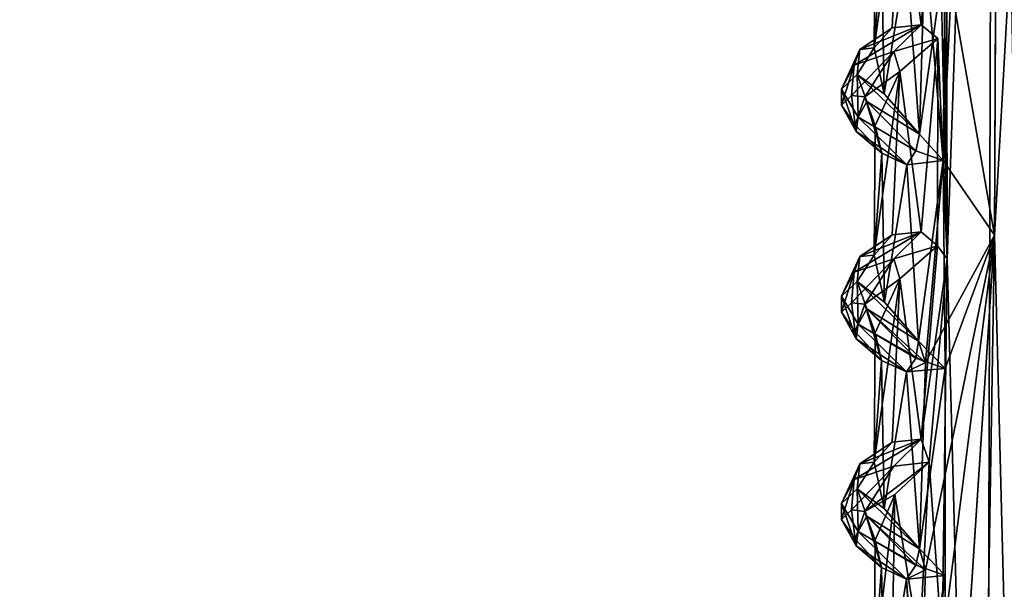
# Model space of a CAD drawing. Units: inches. Extents: x -15.7 to 15.7, y -14 to 9.6.
# Drawn here: x 11.4 to 13.4, y 5.5 to 6.7 of the extents above; entities that cross this region are included whole.
import ezdxf

# ---------------------------------------------------------------- set-up
doc = ezdxf.new("R2010")
doc.units = ezdxf.units.IN
doc.header["$MEASUREMENT"] = 0
doc.layers.add('TABLE-SUPPORT', color=6, linetype='Continuous')
doc.layers.add('TABLE-TOP', color=6, linetype='Continuous')

msp = doc.modelspace()

# ---------------------------------------------------------------- linework, layer by layer
at = {"layer": 'TABLE-SUPPORT'}
for points in [[(13.2537, 6.8577, 7.2392), (13.2537, 6.8577, 7.2392), (13.4108, 8.9797, 7.1651), (13.2919, 6.4135, 7.2158)], [(13.2919, 6.4135, 7.2158), (13.2919, 6.4135, 7.2158), (13.4108, 8.9797, 7.1651), (13.3989, 6.2575, 7.1715)], [(13.2957, 6.8476, 14.4969), (13.2957, 6.8476, 14.4969), (13.4113, 8.9796, 14.4487), (13.3989, 6.2575, 14.455)], [(13.3, 6.2075, 15.0315), (13.3, 6.2075, 15.0315), (13.3971, 8.9835, 15.0709), (13.2959, 8.8533, 15.029)], [(13.3, 6.2075, 7.7481), (13.3, 6.2075, 7.7481), (13.3971, 8.9835, 7.7874), (13.2959, 8.8533, 7.7456)], [(13.3971, 8.9835, 15.0709), (13.3971, 8.9835, 15.0709), (13.3, 6.2075, 15.0315), (13.38, 3.2236, 15.0664)], [(13.3971, 8.9835, 7.7874), (13.3971, 8.9835, 7.7874), (13.3, 6.2075, 7.7481), (13.38, 3.2236, 7.7829)], [(13.5097, 2.3732, 15.0766), (13.5097, 2.3732, 15.0766), (13.3971, 8.9835, 15.0709), (13.38, 3.2236, 15.0664)], [(13.5097, 2.3732, 7.7932), (13.5097, 2.3732, 7.7932), (13.3971, 8.9835, 7.7874), (13.38, 3.2236, 7.7829)], [(13.5302, 6.2075, 15.071), (13.5302, 6.2075, 15.071), (13.3971, 8.9835, 15.0709), (13.5097, 2.3732, 15.0766)], [(13.5302, 6.2075, 15.071), (13.5302, 6.2075, 15.071), (13.5194, 8.9798, 15.0771), (13.3971, 8.9835, 15.0709)], [(13.5302, 6.2075, 7.7876), (13.5302, 6.2075, 7.7876), (13.3971, 8.9835, 7.7874), (13.5097, 2.3732, 7.7932)], [(13.5302, 6.2075, 7.7876), (13.5302, 6.2075, 7.7876), (13.5194, 8.9798, 7.7936), (13.3971, 8.9835, 7.7874)], [(13.5521, 8.9863, 14.4582), (13.5521, 8.9863, 14.4582), (13.4966, 2.438, 14.4482), (13.3989, 6.2575, 14.455)], [(13.3989, 6.2575, 14.455), (13.3989, 6.2575, 14.455), (13.4113, 8.9796, 14.4487), (13.5521, 8.9863, 14.4582)], [(13.5521, 8.9863, 7.1747), (13.5521, 8.9863, 7.1747), (13.4966, 2.4381, 7.1648), (13.3989, 6.2575, 7.1715)], [(13.3989, 6.2575, 7.1715), (13.3989, 6.2575, 7.1715), (13.4108, 8.9797, 7.1651), (13.5521, 8.9863, 7.1747)], [(13.2959, 8.8533, 15.029), (13.2959, 8.8533, 15.029), (13.2965, 8.421, 15.0294), (13.3, 6.2075, 15.0315)], [(13.2959, 8.8533, 7.7456), (13.2959, 8.8533, 7.7456), (13.2965, 8.421, 7.7459), (13.3, 6.2075, 7.7481)], [(13.2965, 8.421, 15.0294), (13.2965, 8.421, 15.0294), (13.2965, 7.9879, 15.0294), (13.3, 6.2075, 15.0315)], [(13.2965, 8.421, 7.7459), (13.2965, 8.421, 7.7459), (13.2965, 7.9879, 7.7459), (13.3, 6.2075, 7.7481)], [(13.2965, 7.9879, 15.0294), (13.2965, 7.9879, 15.0294), (13.2871, 7.5618, 15.0233), (13.3, 6.2075, 15.0315)], [(13.2965, 7.9879, 7.7459), (13.2965, 7.9879, 7.7459), (13.2872, 7.5618, 7.7398), (13.3, 6.2075, 7.7481)], [(13.2871, 7.5618, 15.0233), (13.2871, 7.5618, 15.0233), (13.2805, 7.1009, 15.0189), (13.3, 6.2075, 15.0315)], [(13.2872, 7.5618, 7.7398), (13.2872, 7.5618, 7.7398), (13.2806, 7.1009, 7.7354), (13.3, 6.2075, 7.7481)], [(13.2016, 7.0324, 14.9418), (13.2016, 7.0324, 14.9418), (13.2458, 6.697, 14.9932), (13.2805, 7.1009, 15.0189)], [(13.2016, 7.0324, 7.6583), (13.2016, 7.0324, 7.6583), (13.2458, 6.697, 7.7098), (13.2806, 7.1009, 7.7354)], [(13.2016, 7.0324, 14.9418), (13.2016, 7.0324, 14.9418), (13.1496, 6.9193, 14.763), (13.1477, 6.6487, 14.804)], [(13.1477, 6.6487, 14.804), (13.1477, 6.6487, 14.804), (13.1851, 6.6908, 14.9083), (13.2016, 7.0324, 14.9418)], [(13.2016, 7.0324, 7.6583), (13.2016, 7.0324, 7.6583), (13.1496, 6.9193, 7.4795), (13.1477, 6.6487, 7.5206)], [(13.1477, 6.6487, 7.5206), (13.1477, 6.6487, 7.5206), (13.1851, 6.6908, 7.6248), (13.2016, 7.0324, 7.6583)], [(13.1851, 6.6908, 14.9083), (13.1851, 6.6908, 14.9083), (13.2458, 6.697, 14.9932), (13.2016, 7.0324, 14.9418)], [(13.1851, 6.6908, 7.6248), (13.1851, 6.6908, 7.6248), (13.2458, 6.697, 7.7098), (13.2016, 7.0324, 7.6583)], [(13.1496, 6.9193, 14.763), (13.1496, 6.9193, 14.763), (13.1633, 6.8617, 14.6666), (13.1477, 6.6487, 14.804)], [(13.1496, 6.9193, 7.4795), (13.1496, 6.9193, 7.4795), (13.1633, 6.8617, 7.3832), (13.1477, 6.6487, 7.5206)], [(13.1477, 6.6487, 14.804), (13.1477, 6.6487, 14.804), (13.1633, 6.8617, 14.6666), (13.1687, 6.5524, 14.6551)], [(13.1477, 6.6487, 7.5206), (13.1477, 6.6487, 7.5206), (13.1633, 6.8617, 7.3832), (13.1687, 6.5524, 7.3717)], [(13.1633, 6.8617, 14.6666), (13.1633, 6.8617, 14.6666), (13.215, 6.8376, 14.5696), (13.1687, 6.5524, 14.6551)], [(13.1633, 6.8617, 7.3832), (13.1633, 6.8617, 7.3832), (13.215, 6.8376, 7.2861), (13.1687, 6.5524, 7.3717)], [(13.2537, 6.8577, 7.2392), (13.2537, 6.8577, 7.2392), (13.2426, 6.468, 7.2531), (13.215, 6.8376, 7.2861)], [(13.2919, 6.4135, 7.2158), (13.2919, 6.4135, 7.2158), (13.2426, 6.468, 7.2531), (13.2537, 6.8577, 7.2392)], [(13.1687, 6.5524, 14.6551), (13.1687, 6.5524, 14.6551), (13.215, 6.8376, 14.5696), (13.2426, 6.468, 14.5366)], [(13.1687, 6.5524, 7.3717), (13.1687, 6.5524, 7.3717), (13.215, 6.8376, 7.2861), (13.2426, 6.468, 7.2531)], [(13.2957, 6.8476, 14.4969), (13.2957, 6.8476, 14.4969), (13.2426, 6.468, 14.5366), (13.215, 6.8376, 14.5696)], [(13.2915, 6.4136, 14.4996), (13.2915, 6.4136, 14.4996), (13.2426, 6.468, 14.5366), (13.2957, 6.8476, 14.4969)], [(13.2915, 6.4136, 14.4996), (13.2915, 6.4136, 14.4996), (13.2957, 6.8476, 14.4969), (13.3989, 6.2575, 14.455)], [(13.1057, 6.6128, 14.8603), (13.1057, 6.6128, 14.8603), (13.1886, 6.641, 14.9551), (13.2458, 6.697, 14.9932)], [(13.1057, 6.6128, 14.8603), (13.1057, 6.6128, 14.8603), (13.2458, 6.697, 14.9932), (13.1177, 6.6455, 14.8296)], [(13.1057, 6.6128, 7.5768), (13.1057, 6.6128, 7.5768), (13.1886, 6.641, 7.6717), (13.2458, 6.697, 7.7098)], [(13.1057, 6.6128, 7.5768), (13.1057, 6.6128, 7.5768), (13.2458, 6.697, 7.7098), (13.1177, 6.6455, 7.5461)], [(13.1177, 6.6455, 14.8296), (13.1177, 6.6455, 14.8296), (13.2458, 6.697, 14.9932), (13.1851, 6.6908, 14.9083)], [(13.1177, 6.6455, 7.5461), (13.1177, 6.6455, 7.5461), (13.2458, 6.697, 7.7098), (13.1851, 6.6908, 7.6248)], [(13.1851, 6.6908, 14.9083), (13.1851, 6.6908, 14.9083), (13.1477, 6.6487, 14.804), (13.1177, 6.6455, 14.8296)], [(13.1851, 6.6908, 7.6248), (13.1851, 6.6908, 7.6248), (13.1477, 6.6487, 7.5206), (13.1177, 6.6455, 7.5461)], [(13.2458, 6.697, 14.9932), (13.2458, 6.697, 14.9932), (13.1886, 6.641, 14.9551), (13.2805, 6.6679, 15.0189)], [(13.2458, 6.697, 7.7098), (13.2458, 6.697, 7.7098), (13.1886, 6.641, 7.6717), (13.2806, 6.6679, 7.7354)], [(13.2805, 6.6679, 15.0189), (13.2805, 6.6679, 15.0189), (13.1886, 6.641, 14.9551), (13.2016, 6.5994, 14.9418)], [(13.2806, 6.6679, 7.7354), (13.2806, 6.6679, 7.7354), (13.1886, 6.641, 7.6717), (13.2016, 6.5994, 7.6583)], [(13.2016, 6.5994, 14.9418), (13.2016, 6.5994, 14.9418), (13.2458, 6.2639, 14.9932), (13.2805, 6.6679, 15.0189)], [(13.2016, 6.5994, 7.6583), (13.2016, 6.5994, 7.6583), (13.2458, 6.2639, 7.7098), (13.2806, 6.6679, 7.7354)], [(13.2458, 6.2639, 14.9932), (13.2458, 6.2639, 14.9932), (13.2802, 6.2347, 15.0186), (13.2805, 6.6679, 15.0189)], [(13.2458, 6.2639, 7.7098), (13.2458, 6.2639, 7.7098), (13.2802, 6.2347, 7.7351), (13.2806, 6.6679, 7.7354)], [(13.2805, 6.6679, 15.0189), (13.2805, 6.6679, 15.0189), (13.2802, 6.2347, 15.0186), (13.3, 6.2075, 15.0315)], [(13.2806, 6.6679, 7.7354), (13.2806, 6.6679, 7.7354), (13.2802, 6.2347, 7.7351), (13.3, 6.2075, 7.7481)], [(13.1177, 6.6455, 14.8296), (13.1177, 6.6455, 14.8296), (13.1122, 6.5932, 14.7174), (13.0797, 6.5626, 14.741)], [(13.0797, 6.5626, 14.741), (13.0797, 6.5626, 14.741), (13.1057, 6.6128, 14.8603), (13.1177, 6.6455, 14.8296)], [(13.1177, 6.6455, 7.5461), (13.1177, 6.6455, 7.5461), (13.1122, 6.5932, 7.4339), (13.0797, 6.5626, 7.4575)], [(13.0797, 6.5626, 7.4575), (13.0797, 6.5626, 7.4575), (13.1057, 6.6128, 7.5768), (13.1177, 6.6455, 7.5461)], [(13.1122, 6.5932, 14.7174), (13.1122, 6.5932, 14.7174), (13.1177, 6.6455, 14.8296), (13.1477, 6.6487, 14.804)], [(13.1477, 6.6487, 14.804), (13.1477, 6.6487, 14.804), (13.1687, 6.5524, 14.6551), (13.1122, 6.5932, 14.7174)], [(13.1477, 6.6487, 7.5206), (13.1477, 6.6487, 7.5206), (13.1687, 6.5524, 7.3717), (13.1122, 6.5932, 7.4339)], [(13.1122, 6.5932, 7.4339), (13.1122, 6.5932, 7.4339), (13.1177, 6.6455, 7.5461), (13.1477, 6.6487, 7.5206)], [(13.1002, 6.5492, 14.8392), (13.1002, 6.5492, 14.8392), (13.1886, 6.641, 14.9551), (13.1057, 6.6128, 14.8603)], [(13.1886, 6.641, 14.9551), (13.1886, 6.641, 14.9551), (13.1002, 6.5492, 14.8392), (13.1281, 6.5462, 14.8606)], [(13.1002, 6.5492, 7.5558), (13.1002, 6.5492, 7.5558), (13.1886, 6.641, 7.6717), (13.1057, 6.6128, 7.5768)], [(13.1886, 6.641, 7.6717), (13.1886, 6.641, 7.6717), (13.1002, 6.5492, 7.5558), (13.1281, 6.5462, 7.5771)], [(13.2016, 6.5994, 14.9418), (13.2016, 6.5994, 14.9418), (13.1886, 6.641, 14.9551), (13.1281, 6.5462, 14.8606)], [(13.2016, 6.5994, 7.6583), (13.2016, 6.5994, 7.6583), (13.1886, 6.641, 7.6717), (13.1281, 6.5462, 7.5771)], [(13.0796, 6.5291, 14.7636), (13.0796, 6.5291, 14.7636), (13.1002, 6.5492, 14.8392), (13.1057, 6.6128, 14.8603)], [(13.0797, 6.5626, 14.741), (13.0797, 6.5626, 14.741), (13.0796, 6.5291, 14.7636), (13.1057, 6.6128, 14.8603)], [(13.0796, 6.5291, 7.4801), (13.0796, 6.5291, 7.4801), (13.1002, 6.5492, 7.5558), (13.1057, 6.6128, 7.5768)], [(13.0797, 6.5626, 7.4575), (13.0797, 6.5626, 7.4575), (13.0796, 6.5291, 7.4801), (13.1057, 6.6128, 7.5768)], [(13.0797, 6.5626, 14.741), (13.0797, 6.5626, 14.741), (13.1122, 6.5932, 14.7174), (13.1139, 6.5041, 14.6502)], [(13.0797, 6.5626, 7.4575), (13.0797, 6.5626, 7.4575), (13.1122, 6.5932, 7.4339), (13.1139, 6.5041, 7.3668)], [(13.1122, 6.5932, 14.7174), (13.1122, 6.5932, 14.7174), (13.2426, 6.468, 14.5366), (13.1323, 6.5364, 14.6439)], [(13.1122, 6.5932, 14.7174), (13.1122, 6.5932, 14.7174), (13.1687, 6.5524, 14.6551), (13.2426, 6.468, 14.5366)], [(13.1139, 6.5041, 14.6502), (13.1139, 6.5041, 14.6502), (13.1122, 6.5932, 14.7174), (13.1323, 6.5364, 14.6439)], [(13.1122, 6.5932, 7.4339), (13.1122, 6.5932, 7.4339), (13.2426, 6.468, 7.2531), (13.1323, 6.5364, 7.3604)], [(13.1122, 6.5932, 7.4339), (13.1122, 6.5932, 7.4339), (13.1687, 6.5524, 7.3717), (13.2426, 6.468, 7.2531)], [(13.1139, 6.5041, 7.3668), (13.1139, 6.5041, 7.3668), (13.1122, 6.5932, 7.4339), (13.1323, 6.5364, 7.3604)], [(13.1496, 6.4862, 14.763), (13.1496, 6.4862, 14.763), (13.2016, 6.5994, 14.9418), (13.1281, 6.5462, 14.8606)], [(13.1496, 6.4862, 7.4795), (13.1496, 6.4862, 7.4795), (13.2016, 6.5994, 7.6583), (13.1281, 6.5462, 7.5771)], [(13.2016, 6.5994, 14.9418), (13.2016, 6.5994, 14.9418), (13.1496, 6.4862, 14.763), (13.1477, 6.2157, 14.804)], [(13.1477, 6.2157, 14.804), (13.1477, 6.2157, 14.804), (13.1851, 6.2577, 14.9083), (13.2016, 6.5994, 14.9418)], [(13.2016, 6.5994, 7.6583), (13.2016, 6.5994, 7.6583), (13.1496, 6.4862, 7.4795), (13.1477, 6.2157, 7.5206)], [(13.1477, 6.2157, 7.5206), (13.1477, 6.2157, 7.5206), (13.1851, 6.2577, 7.6248), (13.2016, 6.5994, 7.6583)], [(13.1851, 6.2577, 14.9083), (13.1851, 6.2577, 14.9083), (13.2458, 6.2639, 14.9932), (13.2016, 6.5994, 14.9418)], [(13.1851, 6.2577, 7.6248), (13.1851, 6.2577, 7.6248), (13.2458, 6.2639, 7.7098), (13.2016, 6.5994, 7.6583)], [(13.1103, 6.4739, 14.6773), (13.1103, 6.4739, 14.6773), (13.0796, 6.5291, 14.7636), (13.0797, 6.5626, 14.741)], [(13.1103, 6.4739, 7.3938), (13.1103, 6.4739, 7.3938), (13.0796, 6.5291, 7.4801), (13.0797, 6.5626, 7.4575)], [(13.1139, 6.5041, 14.6502), (13.1139, 6.5041, 14.6502), (13.1103, 6.4739, 14.6773), (13.0797, 6.5626, 14.741)], [(13.1139, 6.5041, 7.3668), (13.1139, 6.5041, 7.3668), (13.1103, 6.4739, 7.3938), (13.0797, 6.5626, 7.4575)], [(13.1002, 6.5492, 14.8392), (13.1002, 6.5492, 14.8392), (13.0796, 6.5291, 14.7636), (13.1079, 6.4881, 14.7594)], [(13.1002, 6.5492, 7.5558), (13.1002, 6.5492, 7.5558), (13.0796, 6.5291, 7.4801), (13.1079, 6.4881, 7.4759)], [(13.1002, 6.5492, 14.8392), (13.1002, 6.5492, 14.8392), (13.1079, 6.4881, 14.7594), (13.1281, 6.5462, 14.8606)], [(13.1002, 6.5492, 7.5558), (13.1002, 6.5492, 7.5558), (13.1079, 6.4881, 7.4759), (13.1281, 6.5462, 7.5771)], [(13.1079, 6.4881, 14.7594), (13.1079, 6.4881, 14.7594), (13.1637, 6.4286, 14.6671), (13.1281, 6.5462, 14.8606)], [(13.1079, 6.4881, 7.4759), (13.1079, 6.4881, 7.4759), (13.1637, 6.4286, 7.3836), (13.1281, 6.5462, 7.5771)], [(13.1637, 6.4286, 14.6671), (13.1637, 6.4286, 14.6671), (13.1496, 6.4862, 14.763), (13.1281, 6.5462, 14.8606)], [(13.1637, 6.4286, 7.3836), (13.1637, 6.4286, 7.3836), (13.1496, 6.4862, 7.4795), (13.1281, 6.5462, 7.5771)], [(13.0796, 6.5291, 14.7636), (13.0796, 6.5291, 14.7636), (13.1103, 6.4739, 14.6773), (13.1079, 6.4881, 14.7594)], [(13.0796, 6.5291, 7.4801), (13.0796, 6.5291, 7.4801), (13.1103, 6.4739, 7.3938), (13.1079, 6.4881, 7.4759)], [(13.2344, 6.4336, 14.5351), (13.2344, 6.4336, 14.5351), (13.1139, 6.5041, 14.6502), (13.1323, 6.5364, 14.6439)], [(13.2344, 6.4336, 7.2517), (13.2344, 6.4336, 7.2517), (13.1139, 6.5041, 7.3668), (13.1323, 6.5364, 7.3604)], [(13.1323, 6.5364, 14.6439), (13.1323, 6.5364, 14.6439), (13.2426, 6.468, 14.5366), (13.2344, 6.4336, 14.5351)], [(13.1323, 6.5364, 7.3604), (13.1323, 6.5364, 7.3604), (13.2426, 6.468, 7.2531), (13.2344, 6.4336, 7.2517)], [(13.2162, 6.4043, 14.5676), (13.2162, 6.4043, 14.5676), (13.1103, 6.4739, 14.6773), (13.1139, 6.5041, 14.6502)], [(13.2162, 6.4043, 7.2841), (13.2162, 6.4043, 7.2841), (13.1103, 6.4739, 7.3938), (13.1139, 6.5041, 7.3668)], [(13.2344, 6.4336, 14.5351), (13.2344, 6.4336, 14.5351), (13.2162, 6.4043, 14.5676), (13.1139, 6.5041, 14.6502)], [(13.2344, 6.4336, 7.2517), (13.2344, 6.4336, 7.2517), (13.2162, 6.4043, 7.2841), (13.1139, 6.5041, 7.3668)], [(13.1079, 6.4881, 14.7594), (13.1079, 6.4881, 14.7594), (13.1103, 6.4739, 14.6773), (13.1637, 6.4286, 14.6671)], [(13.1079, 6.4881, 7.4759), (13.1079, 6.4881, 7.4759), (13.1103, 6.4739, 7.3938), (13.1637, 6.4286, 7.3836)], [(13.1496, 6.4862, 14.763), (13.1496, 6.4862, 14.763), (13.1637, 6.4286, 14.6671), (13.1477, 6.2157, 14.804)], [(13.1496, 6.4862, 7.4795), (13.1496, 6.4862, 7.4795), (13.1637, 6.4286, 7.3836), (13.1477, 6.2157, 7.5206)], [(13.1103, 6.4739, 14.6773), (13.1103, 6.4739, 14.6773), (13.2162, 6.4043, 14.5676), (13.1637, 6.4286, 14.6671)], [(13.1103, 6.4739, 7.3938), (13.1103, 6.4739, 7.3938), (13.2162, 6.4043, 7.2841), (13.1637, 6.4286, 7.3836)], [(13.2426, 6.468, 14.5366), (13.2426, 6.468, 14.5366), (13.2915, 6.4136, 14.4996), (13.2344, 6.4336, 14.5351)], [(13.2426, 6.468, 7.2531), (13.2426, 6.468, 7.2531), (13.2919, 6.4135, 7.2158), (13.2344, 6.4336, 7.2517)], [(13.1477, 6.2157, 14.804), (13.1477, 6.2157, 14.804), (13.1637, 6.4286, 14.6671), (13.1689, 6.1175, 14.6522)], [(13.1477, 6.2157, 7.5206), (13.1477, 6.2157, 7.5206), (13.1637, 6.4286, 7.3836), (13.1689, 6.1175, 7.3688)], [(13.1637, 6.4286, 14.6671), (13.1637, 6.4286, 14.6671), (13.2162, 6.4043, 14.5676), (13.1689, 6.1175, 14.6522)], [(13.1637, 6.4286, 7.3836), (13.1637, 6.4286, 7.3836), (13.2162, 6.4043, 7.2841), (13.1689, 6.1175, 7.3688)], [(13.2915, 6.4136, 14.4996), (13.2915, 6.4136, 14.4996), (13.2162, 6.4043, 14.5676), (13.2344, 6.4336, 14.5351)], [(13.2919, 6.4135, 7.2158), (13.2919, 6.4135, 7.2158), (13.2162, 6.4043, 7.2841), (13.2344, 6.4336, 7.2517)], [(13.1689, 6.1175, 14.6522), (13.1689, 6.1175, 14.6522), (13.2162, 6.4043, 14.5676), (13.2405, 6.0357, 14.5381)], [(13.1689, 6.1175, 7.3688), (13.1689, 6.1175, 7.3688), (13.2162, 6.4043, 7.2841), (13.2405, 6.0357, 7.2546)], [(13.2915, 6.4136, 14.4996), (13.2915, 6.4136, 14.4996), (13.2405, 6.0357, 14.5381), (13.2162, 6.4043, 14.5676)], [(13.2919, 6.4135, 7.2158), (13.2919, 6.4135, 7.2158), (13.2405, 6.0357, 7.2546), (13.2162, 6.4043, 7.2841)], [(13.2959, 5.979, 14.4969), (13.2959, 5.979, 14.4969), (13.2405, 6.0357, 14.5381), (13.2915, 6.4136, 14.4996)], [(13.2551, 5.991, 7.2382), (13.2551, 5.991, 7.2382), (13.2405, 6.0357, 7.2546), (13.2919, 6.4135, 7.2158)], [(13.2551, 5.991, 7.2382), (13.2551, 5.991, 7.2382), (13.2919, 6.4135, 7.2158), (13.3989, 6.2575, 7.1715)], [(13.2959, 5.979, 14.4969), (13.2959, 5.979, 14.4969), (13.2915, 6.4136, 14.4996), (13.3989, 6.2575, 14.455)], [(13.1057, 6.1797, 14.8603), (13.1057, 6.1797, 14.8603), (13.1886, 6.208, 14.9551), (13.2458, 6.2639, 14.9932)], [(13.1057, 6.1797, 14.8603), (13.1057, 6.1797, 14.8603), (13.2458, 6.2639, 14.9932), (13.1177, 6.2125, 14.8296)], [(13.1057, 6.1797, 7.5768), (13.1057, 6.1797, 7.5768), (13.1886, 6.208, 7.6717), (13.2458, 6.2639, 7.7098)], [(13.1057, 6.1797, 7.5768), (13.1057, 6.1797, 7.5768), (13.2458, 6.2639, 7.7098), (13.1177, 6.2125, 7.5461)], [(13.1177, 6.2125, 14.8296), (13.1177, 6.2125, 14.8296), (13.2458, 6.2639, 14.9932), (13.1851, 6.2577, 14.9083)], [(13.1177, 6.2125, 7.5461), (13.1177, 6.2125, 7.5461), (13.2458, 6.2639, 7.7098), (13.1851, 6.2577, 7.6248)], [(13.1851, 6.2577, 14.9083), (13.1851, 6.2577, 14.9083), (13.1477, 6.2157, 14.804), (13.1177, 6.2125, 14.8296)], [(13.1851, 6.2577, 7.6248), (13.1851, 6.2577, 7.6248), (13.1477, 6.2157, 7.5206), (13.1177, 6.2125, 7.5461)], [(13.2458, 6.2639, 14.9932), (13.2458, 6.2639, 14.9932), (13.1886, 6.208, 14.9551), (13.2802, 6.2347, 15.0186)], [(13.2458, 6.2639, 7.7098), (13.2458, 6.2639, 7.7098), (13.1886, 6.208, 7.6717), (13.2802, 6.2347, 7.7351)], [(13.296, 4.6798, 7.2134), (13.296, 4.6798, 7.2134), (13.2551, 5.1249, 7.2382), (13.3989, 6.2575, 7.1715)], [(13.2959, 4.6822, 14.4968), (13.2959, 4.6822, 14.4968), (13.3989, 6.2575, 14.455), (13.3486, 3.2236, 14.4702)], [(13.3989, 6.2575, 14.455), (13.3989, 6.2575, 14.455), (13.2959, 4.6822, 14.4968), (13.2959, 5.979, 14.4969)], [(13.3989, 6.2575, 7.1715), (13.3989, 6.2575, 7.1715), (13.3486, 3.2236, 7.1867), (13.296, 4.6798, 7.2134)], [(13.3486, 3.2236, 14.4702), (13.3486, 3.2236, 14.4702), (13.3989, 6.2575, 14.455), (13.4966, 2.438, 14.4482)], [(13.4966, 2.4381, 7.1648), (13.4966, 2.4381, 7.1648), (13.3486, 3.2236, 7.1867), (13.3989, 6.2575, 7.1715)], [(13.2802, 6.2347, 15.0186), (13.2802, 6.2347, 15.0186), (13.1886, 6.208, 14.9551), (13.2016, 6.1663, 14.9418)], [(13.2802, 6.2347, 7.7351), (13.2802, 6.2347, 7.7351), (13.1886, 6.208, 7.6717), (13.2016, 6.1663, 7.6583)], [(13.2016, 6.1663, 14.9418), (13.2016, 6.1663, 14.9418), (13.2457, 5.8308, 14.9932), (13.2802, 6.2347, 15.0186)], [(13.2016, 6.1663, 7.6583), (13.2016, 6.1663, 7.6583), (13.2457, 5.8308, 7.7097), (13.2802, 6.2347, 7.7351)], [(13.2802, 6.2347, 15.0186), (13.2802, 6.2347, 15.0186), (13.2457, 5.8308, 14.9932), (13.3, 6.2075, 15.0315)], [(13.2802, 6.2347, 7.7351), (13.2802, 6.2347, 7.7351), (13.2457, 5.8308, 7.7097), (13.3, 6.2075, 7.7481)], [(13.1177, 6.2125, 14.8296), (13.1177, 6.2125, 14.8296), (13.1122, 6.1601, 14.7174), (13.0797, 6.1295, 14.741)], [(13.0797, 6.1295, 14.741), (13.0797, 6.1295, 14.741), (13.1057, 6.1797, 14.8603), (13.1177, 6.2125, 14.8296)], [(13.1177, 6.2125, 7.5461), (13.1177, 6.2125, 7.5461), (13.1122, 6.1601, 7.4339), (13.0797, 6.1295, 7.4575)], [(13.0797, 6.1295, 7.4575), (13.0797, 6.1295, 7.4575), (13.1057, 6.1797, 7.5768), (13.1177, 6.2125, 7.5461)], [(13.1122, 6.1601, 14.7174), (13.1122, 6.1601, 14.7174), (13.1177, 6.2125, 14.8296), (13.1477, 6.2157, 14.804)], [(13.1477, 6.2157, 14.804), (13.1477, 6.2157, 14.804), (13.1689, 6.1175, 14.6522), (13.1122, 6.1601, 14.7174)], [(13.1122, 6.1601, 7.4339), (13.1122, 6.1601, 7.4339), (13.1177, 6.2125, 7.5461), (13.1477, 6.2157, 7.5206)], [(13.1477, 6.2157, 7.5206), (13.1477, 6.2157, 7.5206), (13.1689, 6.1175, 7.3688), (13.1122, 6.1601, 7.4339)], [(13.1002, 6.1161, 14.8392), (13.1002, 6.1161, 14.8392), (13.1886, 6.208, 14.9551), (13.1057, 6.1797, 14.8603)], [(13.1886, 6.208, 14.9551), (13.1886, 6.208, 14.9551), (13.1002, 6.1161, 14.8392), (13.1281, 6.1132, 14.8606)], [(13.1002, 6.1161, 7.5558), (13.1002, 6.1161, 7.5558), (13.1886, 6.208, 7.6717), (13.1057, 6.1797, 7.5768)], [(13.1886, 6.208, 7.6717), (13.1886, 6.208, 7.6717), (13.1002, 6.1161, 7.5558), (13.1281, 6.1132, 7.5771)], [(13.2016, 6.1663, 14.9418), (13.2016, 6.1663, 14.9418), (13.1886, 6.208, 14.9551), (13.1281, 6.1132, 14.8606)], [(13.2016, 6.1663, 7.6583), (13.2016, 6.1663, 7.6583), (13.1886, 6.208, 7.6717), (13.1281, 6.1132, 7.5771)], [(13.3, 6.2075, 15.0315), (13.3, 6.2075, 15.0315), (13.2457, 5.8308, 14.9932), (13.2623, 5.7829, 15.0065)], [(13.3, 6.2075, 7.7481), (13.3, 6.2075, 7.7481), (13.2457, 5.8308, 7.7097), (13.2624, 5.7829, 7.723)], [(13.3, 6.2075, 15.0315), (13.3, 6.2075, 15.0315), (13.2623, 5.7829, 15.0065), (13.2898, 5.3978, 15.0252)], [(13.3, 6.2075, 7.7481), (13.3, 6.2075, 7.7481), (13.2624, 5.7829, 7.723), (13.2898, 5.3978, 7.7417)], [(13.38, 3.2236, 15.0664), (13.38, 3.2236, 15.0664), (13.3, 6.2075, 15.0315), (13.2898, 5.3978, 15.0252)], [(13.38, 3.2236, 7.7829), (13.38, 3.2236, 7.7829), (13.3, 6.2075, 7.7481), (13.2898, 5.3978, 7.7417)], [(13.0796, 6.0961, 14.7636), (13.0796, 6.0961, 14.7636), (13.1002, 6.1161, 14.8392), (13.1057, 6.1797, 14.8603)], [(13.0797, 6.1295, 14.741), (13.0797, 6.1295, 14.741), (13.0796, 6.0961, 14.7636), (13.1057, 6.1797, 14.8603)], [(13.0796, 6.0961, 7.4801), (13.0796, 6.0961, 7.4801), (13.1002, 6.1161, 7.5558), (13.1057, 6.1797, 7.5768)], [(13.0797, 6.1295, 7.4575), (13.0797, 6.1295, 7.4575), (13.0796, 6.0961, 7.4801), (13.1057, 6.1797, 7.5768)], [(13.0797, 6.1295, 14.741), (13.0797, 6.1295, 14.741), (13.1122, 6.1601, 14.7174), (13.1139, 6.071, 14.6502)], [(13.0797, 6.1295, 7.4575), (13.0797, 6.1295, 7.4575), (13.1122, 6.1601, 7.4339), (13.1139, 6.071, 7.3668)], [(13.1122, 6.1601, 14.7174), (13.1122, 6.1601, 14.7174), (13.2405, 6.0357, 14.5381), (13.1323, 6.1033, 14.6439)], [(13.1122, 6.1601, 14.7174), (13.1122, 6.1601, 14.7174), (13.1689, 6.1175, 14.6522), (13.2405, 6.0357, 14.5381)], [(13.1139, 6.071, 14.6502), (13.1139, 6.071, 14.6502), (13.1122, 6.1601, 14.7174), (13.1323, 6.1033, 14.6439)], [(13.1122, 6.1601, 7.4339), (13.1122, 6.1601, 7.4339), (13.2405, 6.0357, 7.2546), (13.1323, 6.1033, 7.3604)], [(13.1122, 6.1601, 7.4339), (13.1122, 6.1601, 7.4339), (13.1689, 6.1175, 7.3688), (13.2405, 6.0357, 7.2546)], [(13.1139, 6.071, 7.3668), (13.1139, 6.071, 7.3668), (13.1122, 6.1601, 7.4339), (13.1323, 6.1033, 7.3604)], [(13.1496, 6.0531, 14.763), (13.1496, 6.0531, 14.763), (13.2016, 6.1663, 14.9418), (13.1281, 6.1132, 14.8606)], [(13.1496, 6.0531, 7.4795), (13.1496, 6.0531, 7.4795), (13.2016, 6.1663, 7.6583), (13.1281, 6.1132, 7.5771)], [(13.2016, 6.1663, 14.9418), (13.2016, 6.1663, 14.9418), (13.1496, 6.0531, 14.763), (13.1477, 5.7826, 14.804)], [(13.1477, 5.7826, 14.804), (13.1477, 5.7826, 14.804), (13.1851, 5.8246, 14.9083), (13.2016, 6.1663, 14.9418)], [(13.2016, 6.1663, 7.6583), (13.2016, 6.1663, 7.6583), (13.1496, 6.0531, 7.4795), (13.1477, 5.7826, 7.5206)], [(13.1477, 5.7826, 7.5206), (13.1477, 5.7826, 7.5206), (13.1851, 5.8246, 7.6248), (13.2016, 6.1663, 7.6583)], [(13.1851, 5.8246, 14.9083), (13.1851, 5.8246, 14.9083), (13.2457, 5.8308, 14.9932), (13.2016, 6.1663, 14.9418)], [(13.1851, 5.8246, 7.6248), (13.1851, 5.8246, 7.6248), (13.2457, 5.8308, 7.7097), (13.2016, 6.1663, 7.6583)], [(13.1103, 6.0408, 14.6773), (13.1103, 6.0408, 14.6773), (13.0796, 6.0961, 14.7636), (13.0797, 6.1295, 14.741)], [(13.1103, 6.0408, 7.3938), (13.1103, 6.0408, 7.3938), (13.0796, 6.0961, 7.4801), (13.0797, 6.1295, 7.4575)], [(13.1139, 6.071, 14.6502), (13.1139, 6.071, 14.6502), (13.1103, 6.0408, 14.6773), (13.0797, 6.1295, 14.741)], [(13.1139, 6.071, 7.3668), (13.1139, 6.071, 7.3668), (13.1103, 6.0408, 7.3938), (13.0797, 6.1295, 7.4575)], [(13.1002, 6.1161, 14.8392), (13.1002, 6.1161, 14.8392), (13.0796, 6.0961, 14.7636), (13.1079, 6.055, 14.7594)], [(13.1002, 6.1161, 7.5558), (13.1002, 6.1161, 7.5558), (13.0796, 6.0961, 7.4801), (13.1079, 6.055, 7.4759)], [(13.1002, 6.1161, 14.8392), (13.1002, 6.1161, 14.8392), (13.1079, 6.055, 14.7594), (13.1281, 6.1132, 14.8606)], [(13.1002, 6.1161, 7.5558), (13.1002, 6.1161, 7.5558), (13.1079, 6.055, 7.4759), (13.1281, 6.1132, 7.5771)], [(13.1079, 6.055, 14.7594), (13.1079, 6.055, 14.7594), (13.1633, 5.9956, 14.6666), (13.1281, 6.1132, 14.8606)], [(13.1079, 6.055, 7.4759), (13.1079, 6.055, 7.4759), (13.1633, 5.9956, 7.3832), (13.1281, 6.1132, 7.5771)], [(13.1633, 5.9956, 14.6666), (13.1633, 5.9956, 14.6666), (13.1496, 6.0531, 14.763), (13.1281, 6.1132, 14.8606)], [(13.1633, 5.9956, 7.3832), (13.1633, 5.9956, 7.3832), (13.1496, 6.0531, 7.4795), (13.1281, 6.1132, 7.5771)], [(13.0796, 6.0961, 14.7636), (13.0796, 6.0961, 14.7636), (13.1103, 6.0408, 14.6773), (13.1079, 6.055, 14.7594)], [(13.0796, 6.0961, 7.4801), (13.0796, 6.0961, 7.4801), (13.1103, 6.0408, 7.3938), (13.1079, 6.055, 7.4759)], [(13.2344, 6.0005, 14.5351), (13.2344, 6.0005, 14.5351), (13.1139, 6.071, 14.6502), (13.1323, 6.1033, 14.6439)], [(13.2551, 5.991, 7.2382), (13.2551, 5.991, 7.2382), (13.1139, 6.071, 7.3668), (13.1323, 6.1033, 7.3604)], [(13.1323, 6.1033, 14.6439), (13.1323, 6.1033, 14.6439), (13.2405, 6.0357, 14.5381), (13.2344, 6.0005, 14.5351)], [(13.1323, 6.1033, 7.3604), (13.1323, 6.1033, 7.3604), (13.2405, 6.0357, 7.2546), (13.2551, 5.991, 7.2382)], [(13.215, 5.9714, 14.5696), (13.215, 5.9714, 14.5696), (13.1103, 6.0408, 14.6773), (13.1139, 6.071, 14.6502)], [(13.215, 5.9714, 7.2861), (13.215, 5.9714, 7.2861), (13.1103, 6.0408, 7.3938), (13.1139, 6.071, 7.3668)], [(13.2344, 6.0005, 14.5351), (13.2344, 6.0005, 14.5351), (13.215, 5.9714, 14.5696), (13.1139, 6.071, 14.6502)], [(13.2551, 5.991, 7.2382), (13.2551, 5.991, 7.2382), (13.215, 5.9714, 7.2861), (13.1139, 6.071, 7.3668)], [(13.1079, 6.055, 14.7594), (13.1079, 6.055, 14.7594), (13.1103, 6.0408, 14.6773), (13.1633, 5.9956, 14.6666)], [(13.1079, 6.055, 7.4759), (13.1079, 6.055, 7.4759), (13.1103, 6.0408, 7.3938), (13.1633, 5.9956, 7.3832)], [(13.1496, 6.0531, 14.763), (13.1496, 6.0531, 14.763), (13.1633, 5.9956, 14.6666), (13.1477, 5.7826, 14.804)], [(13.1496, 6.0531, 7.4795), (13.1496, 6.0531, 7.4795), (13.1633, 5.9956, 7.3832), (13.1477, 5.7826, 7.5206)], [(13.1103, 6.0408, 14.6773), (13.1103, 6.0408, 14.6773), (13.215, 5.9714, 14.5696), (13.1633, 5.9956, 14.6666)], [(13.1103, 6.0408, 7.3938), (13.1103, 6.0408, 7.3938), (13.215, 5.9714, 7.2861), (13.1633, 5.9956, 7.3832)], [(13.2405, 6.0357, 14.5381), (13.2405, 6.0357, 14.5381), (13.2959, 5.979, 14.4969), (13.2344, 6.0005, 14.5351)], [(13.1477, 5.7826, 14.804), (13.1477, 5.7826, 14.804), (13.1633, 5.9956, 14.6666), (13.1687, 5.6863, 14.6551)], [(13.1477, 5.7826, 7.5206), (13.1477, 5.7826, 7.5206), (13.1633, 5.9956, 7.3832), (13.1687, 5.6863, 7.3717)], [(13.1633, 5.9956, 14.6666), (13.1633, 5.9956, 14.6666), (13.215, 5.9714, 14.5696), (13.1687, 5.6863, 14.6551)], [(13.1633, 5.9956, 7.3832), (13.1633, 5.9956, 7.3832), (13.215, 5.9714, 7.2861), (13.1687, 5.6863, 7.3717)], [(13.2959, 5.979, 14.4969), (13.2959, 5.979, 14.4969), (13.215, 5.9714, 14.5696), (13.2344, 6.0005, 14.5351)], [(13.2551, 5.991, 7.2382), (13.2551, 5.991, 7.2382), (13.2426, 5.6018, 7.2531), (13.215, 5.9714, 7.2861)], [(13.1687, 5.6863, 14.6551), (13.1687, 5.6863, 14.6551), (13.215, 5.9714, 14.5696), (13.2426, 5.6018, 14.5366)], [(13.1687, 5.6863, 7.3717), (13.1687, 5.6863, 7.3717), (13.215, 5.9714, 7.2861), (13.2426, 5.6018, 7.2531)], [(13.2959, 5.979, 14.4969), (13.2959, 5.979, 14.4969), (13.2426, 5.6018, 14.5366), (13.215, 5.9714, 14.5696)], [(13.296, 5.5459, 14.4968), (13.296, 5.5459, 14.4968), (13.2426, 5.6018, 14.5366), (13.2959, 5.979, 14.4969)], [(13.2959, 4.6822, 14.4968), (13.2959, 4.6822, 14.4968), (13.296, 5.5459, 14.4968), (13.2959, 5.979, 14.4969)], [(13.1057, 5.7466, 14.8603), (13.1057, 5.7466, 14.8603), (13.2457, 5.8308, 14.9932), (13.1177, 5.7794, 14.8296)], [(13.1057, 5.7466, 14.8603), (13.1057, 5.7466, 14.8603), (13.1886, 5.7749, 14.9551), (13.2457, 5.8308, 14.9932)], [(13.1057, 5.7466, 7.5768), (13.1057, 5.7466, 7.5768), (13.2457, 5.8308, 7.7097), (13.1177, 5.7794, 7.5461)], [(13.1057, 5.7466, 7.5768), (13.1057, 5.7466, 7.5768), (13.1886, 5.7749, 7.6717), (13.2457, 5.8308, 7.7097)], [(13.1177, 5.7794, 14.8296), (13.1177, 5.7794, 14.8296), (13.2457, 5.8308, 14.9932), (13.1851, 5.8246, 14.9083)], [(13.1177, 5.7794, 7.5461), (13.1177, 5.7794, 7.5461), (13.2457, 5.8308, 7.7097), (13.1851, 5.8246, 7.6248)], [(13.1851, 5.8246, 14.9083), (13.1851, 5.8246, 14.9083), (13.1477, 5.7826, 14.804), (13.1177, 5.7794, 14.8296)], [(13.1851, 5.8246, 7.6248), (13.1851, 5.8246, 7.6248), (13.1477, 5.7826, 7.5206), (13.1177, 5.7794, 7.5461)], [(13.2457, 5.8308, 14.9932), (13.2457, 5.8308, 14.9932), (13.1886, 5.7749, 14.9551), (13.2623, 5.7829, 15.0065)], [(13.2457, 5.8308, 7.7097), (13.2457, 5.8308, 7.7097), (13.1886, 5.7749, 7.6717), (13.2624, 5.7829, 7.723)], [(13.1177, 5.7794, 14.8296), (13.1177, 5.7794, 14.8296), (13.1122, 5.727, 14.7174), (13.0797, 5.6965, 14.741)], [(13.0797, 5.6965, 14.741), (13.0797, 5.6965, 14.741), (13.1057, 5.7466, 14.8603), (13.1177, 5.7794, 14.8296)], [(13.1177, 5.7794, 7.5461), (13.1177, 5.7794, 7.5461), (13.1122, 5.727, 7.4339), (13.0797, 5.6965, 7.4575)], [(13.0797, 5.6965, 7.4575), (13.0797, 5.6965, 7.4575), (13.1057, 5.7466, 7.5768), (13.1177, 5.7794, 7.5461)], [(13.1122, 5.727, 14.7174), (13.1122, 5.727, 14.7174), (13.1177, 5.7794, 14.8296), (13.1477, 5.7826, 14.804)], [(13.1477, 5.7826, 14.804), (13.1477, 5.7826, 14.804), (13.1687, 5.6863, 14.6551), (13.1122, 5.727, 14.7174)], [(13.1122, 5.727, 7.4339), (13.1122, 5.727, 7.4339), (13.1177, 5.7794, 7.5461), (13.1477, 5.7826, 7.5206)], [(13.1477, 5.7826, 7.5206), (13.1477, 5.7826, 7.5206), (13.1687, 5.6863, 7.3717), (13.1122, 5.727, 7.4339)], [(13.1905, 5.7155, 14.9182), (13.1905, 5.7155, 14.9182), (13.2623, 5.7829, 15.0065), (13.1281, 5.6801, 14.8606)], [(13.2623, 5.7829, 15.0065), (13.2623, 5.7829, 15.0065), (13.1886, 5.7749, 14.9551), (13.1281, 5.6801, 14.8606)], [(13.1905, 5.7155, 7.6347), (13.1905, 5.7155, 7.6347), (13.2624, 5.7829, 7.723), (13.1281, 5.6801, 7.5771)], [(13.2624, 5.7829, 7.723), (13.2624, 5.7829, 7.723), (13.1886, 5.7749, 7.6717), (13.1281, 5.6801, 7.5771)], [(13.1905, 5.7155, 14.9182), (13.1905, 5.7155, 14.9182), (13.2425, 5.3977, 14.9898), (13.2623, 5.7829, 15.0065)], [(13.1905, 5.7155, 7.6347), (13.1905, 5.7155, 7.6347), (13.2425, 5.3977, 7.7064), (13.2624, 5.7829, 7.723)], [(13.2425, 5.3977, 14.9898), (13.2425, 5.3977, 14.9898), (13.2898, 5.3978, 15.0252), (13.2623, 5.7829, 15.0065)], [(13.2425, 5.3977, 7.7064), (13.2425, 5.3977, 7.7064), (13.2898, 5.3978, 7.7417), (13.2624, 5.7829, 7.723)], [(13.1002, 5.6831, 14.8392), (13.1002, 5.6831, 14.8392), (13.1886, 5.7749, 14.9551), (13.1057, 5.7466, 14.8603)], [(13.1886, 5.7749, 14.9551), (13.1886, 5.7749, 14.9551), (13.1002, 5.6831, 14.8392), (13.1281, 5.6801, 14.8606)], [(13.1002, 5.6831, 7.5558), (13.1002, 5.6831, 7.5558), (13.1886, 5.7749, 7.6717), (13.1057, 5.7466, 7.5768)], [(13.1886, 5.7749, 7.6717), (13.1886, 5.7749, 7.6717), (13.1002, 5.6831, 7.5558), (13.1281, 5.6801, 7.5771)], [(13.0796, 5.663, 14.7636), (13.0796, 5.663, 14.7636), (13.1002, 5.6831, 14.8392), (13.1057, 5.7466, 14.8603)], [(13.0797, 5.6965, 14.741), (13.0797, 5.6965, 14.741), (13.0796, 5.663, 14.7636), (13.1057, 5.7466, 14.8603)], [(13.0796, 5.663, 7.4801), (13.0796, 5.663, 7.4801), (13.1002, 5.6831, 7.5558), (13.1057, 5.7466, 7.5768)], [(13.0797, 5.6965, 7.4575), (13.0797, 5.6965, 7.4575), (13.0796, 5.663, 7.4801), (13.1057, 5.7466, 7.5768)], [(13.0797, 5.6965, 14.741), (13.0797, 5.6965, 14.741), (13.1122, 5.727, 14.7174), (13.1139, 5.6379, 14.6502)], [(13.0797, 5.6965, 7.4575), (13.0797, 5.6965, 7.4575), (13.1122, 5.727, 7.4339), (13.1139, 5.6379, 7.3668)], [(13.1122, 5.727, 14.7174), (13.1122, 5.727, 14.7174), (13.2426, 5.6018, 14.5366), (13.1323, 5.6702, 14.6439)], [(13.1122, 5.727, 14.7174), (13.1122, 5.727, 14.7174), (13.1687, 5.6863, 14.6551), (13.2426, 5.6018, 14.5366)], [(13.1139, 5.6379, 14.6502), (13.1139, 5.6379, 14.6502), (13.1122, 5.727, 14.7174), (13.1323, 5.6702, 14.6439)], [(13.1122, 5.727, 7.4339), (13.1122, 5.727, 7.4339), (13.2426, 5.6018, 7.2531), (13.1323, 5.6702, 7.3604)], [(13.1122, 5.727, 7.4339), (13.1122, 5.727, 7.4339), (13.1687, 5.6863, 7.3717), (13.2426, 5.6018, 7.2531)], [(13.1139, 5.6379, 7.3668), (13.1139, 5.6379, 7.3668), (13.1122, 5.727, 7.4339), (13.1323, 5.6702, 7.3604)], [(13.1496, 5.6201, 14.763), (13.1496, 5.6201, 14.763), (13.1905, 5.7155, 14.9182), (13.1281, 5.6801, 14.8606)], [(13.1496, 5.6201, 7.4795), (13.1496, 5.6201, 7.4795), (13.1905, 5.7155, 7.6347), (13.1281, 5.6801, 7.5771)], [(13.1905, 5.7155, 14.9182), (13.1905, 5.7155, 14.9182), (13.1496, 5.6201, 14.763), (13.1477, 5.3495, 14.804)], [(13.1477, 5.3495, 14.804), (13.1477, 5.3495, 14.804), (13.1851, 5.3916, 14.9083), (13.1905, 5.7155, 14.9182)], [(13.1905, 5.7155, 7.6347), (13.1905, 5.7155, 7.6347), (13.1496, 5.6201, 7.4795), (13.1477, 5.3495, 7.5206)], [(13.1477, 5.3495, 7.5206), (13.1477, 5.3495, 7.5206), (13.1851, 5.3916, 7.6248), (13.1905, 5.7155, 7.6347)], [(13.1851, 5.3916, 14.9083), (13.1851, 5.3916, 14.9083), (13.2425, 5.3977, 14.9898), (13.1905, 5.7155, 14.9182)], [(13.1851, 5.3916, 7.6248), (13.1851, 5.3916, 7.6248), (13.2425, 5.3977, 7.7064), (13.1905, 5.7155, 7.6347)], [(13.1103, 5.6078, 14.6773), (13.1103, 5.6078, 14.6773), (13.0796, 5.663, 14.7636), (13.0797, 5.6965, 14.741)], [(13.1103, 5.6078, 7.3938), (13.1103, 5.6078, 7.3938), (13.0796, 5.663, 7.4801), (13.0797, 5.6965, 7.4575)], [(13.1002, 5.6831, 14.8392), (13.1002, 5.6831, 14.8392), (13.0796, 5.663, 14.7636), (13.1079, 5.6219, 14.7594)], [(13.1002, 5.6831, 7.5558), (13.1002, 5.6831, 7.5558), (13.0796, 5.663, 7.4801), (13.1079, 5.6219, 7.4759)], [(13.1139, 5.6379, 14.6502), (13.1139, 5.6379, 14.6502), (13.1103, 5.6078, 14.6773), (13.0797, 5.6965, 14.741)], [(13.1139, 5.6379, 7.3668), (13.1139, 5.6379, 7.3668), (13.1103, 5.6078, 7.3938), (13.0797, 5.6965, 7.4575)], [(13.1002, 5.6831, 14.8392), (13.1002, 5.6831, 14.8392), (13.1079, 5.6219, 14.7594), (13.1281, 5.6801, 14.8606)], [(13.1002, 5.6831, 7.5558), (13.1002, 5.6831, 7.5558), (13.1079, 5.6219, 7.4759), (13.1281, 5.6801, 7.5771)], [(13.1079, 5.6219, 14.7594), (13.1079, 5.6219, 14.7594), (13.1633, 5.5625, 14.6666), (13.1281, 5.6801, 14.8606)], [(13.1079, 5.6219, 7.4759), (13.1079, 5.6219, 7.4759), (13.1633, 5.5625, 7.3832), (13.1281, 5.6801, 7.5771)], [(13.1633, 5.5625, 14.6666), (13.1633, 5.5625, 14.6666), (13.1496, 5.6201, 14.763), (13.1281, 5.6801, 14.8606)], [(13.1633, 5.5625, 7.3832), (13.1633, 5.5625, 7.3832), (13.1496, 5.6201, 7.4795), (13.1281, 5.6801, 7.5771)], [(13.0796, 5.663, 14.7636), (13.0796, 5.663, 14.7636), (13.1103, 5.6078, 14.6773), (13.1079, 5.6219, 14.7594)], [(13.0796, 5.663, 7.4801), (13.0796, 5.663, 7.4801), (13.1103, 5.6078, 7.3938), (13.1079, 5.6219, 7.4759)], [(13.2344, 5.5675, 14.5351), (13.2344, 5.5675, 14.5351), (13.1139, 5.6379, 14.6502), (13.1323, 5.6702, 14.6439)], [(13.2551, 5.5579, 7.2382), (13.2551, 5.5579, 7.2382), (13.1139, 5.6379, 7.3668), (13.1323, 5.6702, 7.3604)], [(13.1323, 5.6702, 14.6439), (13.1323, 5.6702, 14.6439), (13.2426, 5.6018, 14.5366), (13.2344, 5.5675, 14.5351)], [(13.1323, 5.6702, 7.3604), (13.1323, 5.6702, 7.3604), (13.2426, 5.6018, 7.2531), (13.2551, 5.5579, 7.2382)], [(13.215, 5.5384, 14.5696), (13.215, 5.5384, 14.5696), (13.1103, 5.6078, 14.6773), (13.1139, 5.6379, 14.6502)], [(13.215, 5.5384, 7.2861), (13.215, 5.5384, 7.2861), (13.1103, 5.6078, 7.3938), (13.1139, 5.6379, 7.3668)], [(13.2344, 5.5675, 14.5351), (13.2344, 5.5675, 14.5351), (13.215, 5.5384, 14.5696), (13.1139, 5.6379, 14.6502)], [(13.2551, 5.5579, 7.2382), (13.2551, 5.5579, 7.2382), (13.215, 5.5384, 7.2861), (13.1139, 5.6379, 7.3668)], [(13.1079, 5.6219, 14.7594), (13.1079, 5.6219, 14.7594), (13.1103, 5.6078, 14.6773), (13.1633, 5.5625, 14.6666)], [(13.1079, 5.6219, 7.4759), (13.1079, 5.6219, 7.4759), (13.1103, 5.6078, 7.3938), (13.1633, 5.5625, 7.3832)], [(13.1496, 5.6201, 14.763), (13.1496, 5.6201, 14.763), (13.1633, 5.5625, 14.6666), (13.1477, 5.3495, 14.804)], [(13.1496, 5.6201, 7.4795), (13.1496, 5.6201, 7.4795), (13.1633, 5.5625, 7.3832), (13.1477, 5.3495, 7.5206)], [(13.1103, 5.6078, 14.6773), (13.1103, 5.6078, 14.6773), (13.215, 5.5384, 14.5696), (13.1633, 5.5625, 14.6666)], [(13.1103, 5.6078, 7.3938), (13.1103, 5.6078, 7.3938), (13.215, 5.5384, 7.2861), (13.1633, 5.5625, 7.3832)], [(13.2426, 5.6018, 14.5366), (13.2426, 5.6018, 14.5366), (13.296, 5.5459, 14.4968), (13.2344, 5.5675, 14.5351)], [(13.1477, 5.3495, 14.804), (13.1477, 5.3495, 14.804), (13.1633, 5.5625, 14.6666), (13.1687, 5.2532, 14.6551)], [(13.1477, 5.3495, 7.5206), (13.1477, 5.3495, 7.5206), (13.1633, 5.5625, 7.3832), (13.1687, 5.2532, 7.3717)], [(13.1633, 5.5625, 14.6666), (13.1633, 5.5625, 14.6666), (13.215, 5.5384, 14.5696), (13.1687, 5.2532, 14.6551)], [(13.1633, 5.5625, 7.3832), (13.1633, 5.5625, 7.3832), (13.215, 5.5384, 7.2861), (13.1687, 5.2532, 7.3717)], [(13.296, 5.5459, 14.4968), (13.296, 5.5459, 14.4968), (13.215, 5.5384, 14.5696), (13.2344, 5.5675, 14.5351)], [(13.2551, 5.5579, 7.2382), (13.2551, 5.5579, 7.2382), (13.2426, 5.1688, 7.2531), (13.215, 5.5384, 7.2861)], [(13.1687, 5.2532, 14.6551), (13.1687, 5.2532, 14.6551), (13.215, 5.5384, 14.5696), (13.2365, 5.1749, 14.5437)], [(13.1687, 5.2532, 7.3717), (13.1687, 5.2532, 7.3717), (13.215, 5.5384, 7.2861), (13.2426, 5.1688, 7.2531)], [(13.296, 5.5459, 14.4968), (13.296, 5.5459, 14.4968), (13.2365, 5.1749, 14.5437), (13.215, 5.5384, 14.5696)], [(13.2463, 5.1286, 14.5278), (13.2463, 5.1286, 14.5278), (13.2365, 5.1749, 14.5437), (13.296, 5.5459, 14.4968)], [(13.2961, 5.1206, 14.4969), (13.2961, 5.1206, 14.4969), (13.2463, 5.1286, 14.5278), (13.296, 5.5459, 14.4968)], [(13.2961, 5.1206, 14.4969), (13.2961, 5.1206, 14.4969), (13.296, 5.5459, 14.4968), (13.2959, 4.6822, 14.4968)]]:
    msp.add_3dface(points, dxfattribs=at)
for points, invisible_edges in [([(13.2458, 6.697, 14.9932), (13.2458, 6.697, 14.9932), (13.2805, 6.6679, 15.0189), (13.2805, 7.1009, 15.0189)], 4), ([(13.2458, 6.697, 7.7098), (13.2458, 6.697, 7.7098), (13.2806, 6.6679, 7.7354), (13.2806, 7.1009, 7.7354)], 4), ([(13.2805, 7.1009, 15.0189), (13.2805, 7.1009, 15.0189), (13.2805, 6.6679, 15.0189), (13.3, 6.2075, 15.0315)], 2), ([(13.2806, 7.1009, 7.7354), (13.2806, 7.1009, 7.7354), (13.2806, 6.6679, 7.7354), (13.3, 6.2075, 7.7481)], 2), ([(13.2551, 5.1249, 7.2382), (13.2551, 5.1249, 7.2382), (13.2551, 5.5579, 7.2382), (13.3989, 6.2575, 7.1715)], 2), ([(13.2551, 5.5579, 7.2382), (13.2551, 5.5579, 7.2382), (13.2551, 5.991, 7.2382), (13.3989, 6.2575, 7.1715)], 2), ([(13.2551, 5.5579, 7.2382), (13.2551, 5.5579, 7.2382), (13.2426, 5.6018, 7.2531), (13.2551, 5.991, 7.2382)], 9), ([(13.2551, 5.1249, 7.2382), (13.2551, 5.1249, 7.2382), (13.2426, 5.1688, 7.2531), (13.2551, 5.5579, 7.2382)], 9)]:
    msp.add_3dface(points, dxfattribs=dict(at, invisible_edges=invisible_edges))
at = {"layer": 'TABLE-TOP'}
for points, invisible_edges in [([(15.7087, 8.8189, 15.7874), (-15.7087, 8.8189, 15.7874), (15.7087, -8.8189, 15.7874)], 2), ([(15.7087, 8.8189, 15.0787), (15.7087, -8.8189, 15.0787), (-15.7087, 8.8189, 15.0787)], 2), ([(15.7087, -8.8189, 15.7874), (-15.7087, 8.8189, 15.7874), (-15.7087, -8.8189, 15.7874)], 1), ([(-15.7087, 8.8189, 15.0787), (15.7087, -8.8189, 15.0787), (-15.7087, -8.8189, 15.0787)], 1)]:
    msp.add_3dface(points, dxfattribs=dict(at, invisible_edges=invisible_edges))

doc.saveas('drawing.dxf')
